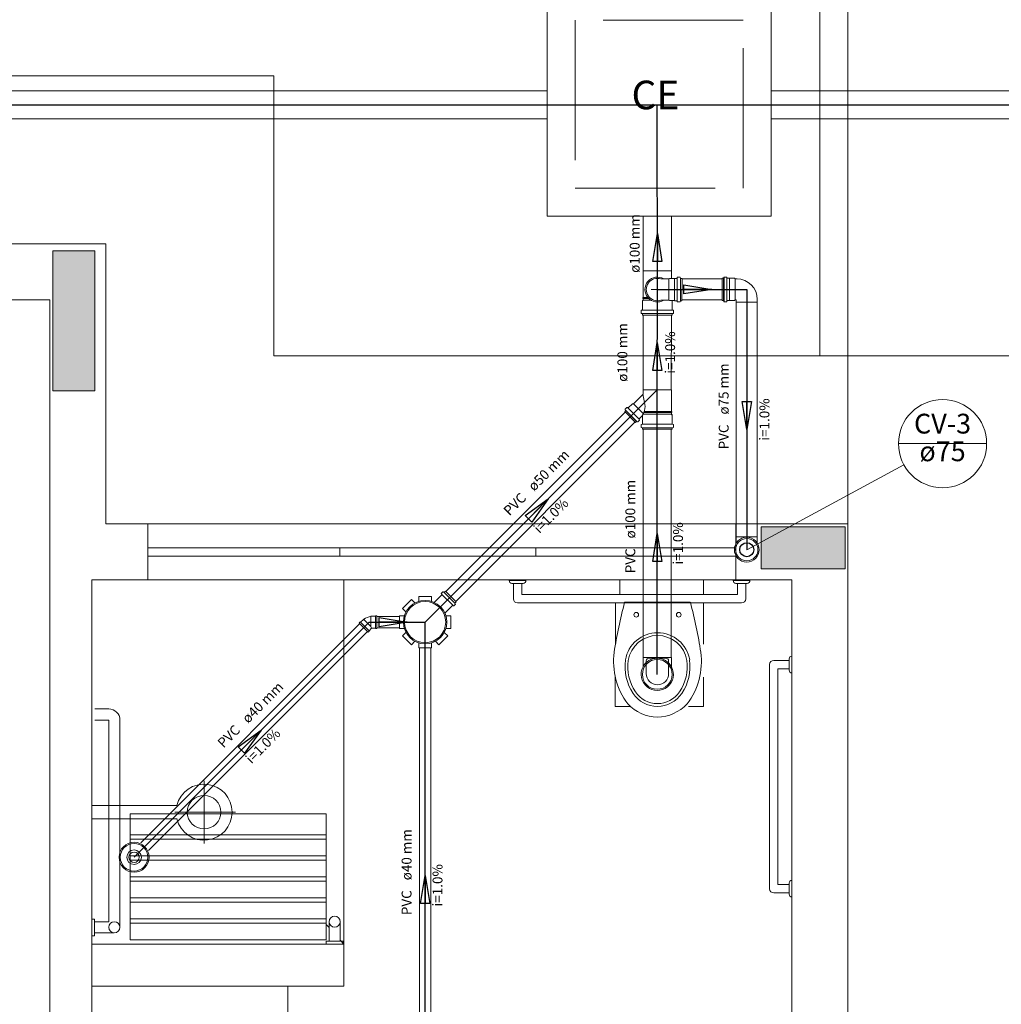
# Model space of a CAD drawing. Units: inches. Extents: x 4206 to 4882, y 3045 to 3129.
# Drawn here: x 4232 to 4235, y 3099 to 3103 of the extents above; entities that cross this region are included whole.
import ezdxf

# ---------------------------------------------------------------- set-up
doc = ezdxf.new("R2010")
doc.units = ezdxf.units.IN
doc.header["$MEASUREMENT"] = 0
doc.linetypes.add('DASHED', pattern=[0.75, 0.5, -0.25])
for name, color, linetype, lineweight in [(' TERREO', 9, 'Continuous', 20), ('CV-Colunas', 1, 'Continuous', 30), ('CV-Indicação coluna', 5, 'Continuous', 20), ('CV-Sentido tubo', 9, 'Continuous', 20), ('CV-Seção tubo', 5, 'Continuous', 20), ('CV-Textos coluna', 7, 'Continuous', 20), ('CV-Textos tubo', 7, 'Continuous', 20), ('CV-Tubos detalhe', 1, 'Continuous', 30), ('Simbolos', 5, 'Continuous', 20), ('Simbolos_int', 174, 'Continuous', 5), ('TQ-Sentido tubo', 10, 'Continuous', 20), ('TQ-Seção tubo', 5, 'Continuous', 20), ('TQ-Textos tubo', 7, 'Continuous', 20), ('TQ-Tubos', 3, 'Continuous', 30), ('TQ-Tubos detalhe', 3, 'Continuous', 30)]:
    doc.layers.add(name, color=color, linetype=linetype, lineweight=lineweight)
doc.styles.add('ARIAL', font='arial.ttf', dxfattribs={"height": 0.125})
doc.dimstyles.get("Standard").update_dxf_attribs({"dimtxt": 0.18, "dimasz": 0.18, "dimexe": 0.18, "dimexo": 0.0625, "dimgap": 0.09, "dimtad": 0, "dimtih": 1, "dimtoh": 1, "dimdec": 4, "dimzin": 0, "dimdsep": 46, "dimtxsty": 'Standard', "dimcen": 0.09, "dimadec": 0, "dimazin": 0, "dimtfac": 1, "dimtdec": 4, "dimtofl": 0, "dimtmove": 0, "dimatfit": 3, "dimfxl": 0, "dimtolj": 1, "dimtzin": 0, "dimarcsym": 0})

msp = doc.modelspace()

# ---------------------------------------------------------------- hatches: boundary and pattern name
at = {"layer": ' TERREO', "linetype": 'Continuous'}
for points in [[(4231.961, 3101.5331), (4232.036, 3101.5331), (4232.111, 3101.5331), (4232.111, 3101.7831), (4232.111, 3102.0331), (4232.036, 3102.0331), (4231.961, 3102.0331), (4231.961, 3101.7831), (4231.961, 3101.5331), (4231.961, 3101.5331)], [(4234.791, 3100.8981), (4234.791, 3100.9731), (4234.791, 3100.9731), (4234.791, 3101.0481), (4234.791, 3101.0481), (4234.641, 3101.0481), (4234.641, 3101.0481), (4234.491, 3101.0481), (4234.491, 3101.0481), (4234.491, 3100.9731), (4234.491, 3100.9731), (4234.491, 3100.8981), (4234.491, 3100.8981), (4234.641, 3100.8981), (4234.641, 3100.8981), (4234.791, 3100.8981), (4234.791, 3100.8981)]]:
    msp.add_hatch(color=9, dxfattribs=at).paths.add_polyline_path(points)

# ---------------------------------------------------------------- linework, layer by layer
at = {"layer": ' TERREO', "color": 9}
for p, q in [((4234.701, 3105.9581), (4234.701, 3101.6581)), ((4234.801, 3101.6581), (4234.801, 3105.9581)), ((4225.151, 3102.6581), (4232.751, 3102.6581)), ((4232.751, 3102.6581), (4232.751, 3101.6581)), ((4231.751, 3102.0581), (4232.151, 3102.0581)), ((4232.151, 3102.0581), (4232.151, 3101.0581)), ((4231.751, 3101.8581), (4231.951, 3101.8581)), ((4231.951, 3101.8581), (4231.951, 3097.6081)), ((4234.801, 3101.6581), (4232.751, 3101.6581)), ((4234.801, 3101.0581), (4234.801, 3101.6581)), ((4235.401, 3101.6581), (4234.801, 3101.6581)), ((4232.151, 3101.0581), (4234.401, 3101.0581)), ((4232.301, 3101.0581), (4232.151, 3101.0581)), ((4232.301, 3101.0581), (4232.301, 3100.8581)), ((4234.401, 3101.0581), (4234.401, 3100.8581)), ((4234.401, 3101.0581), (4234.801, 3101.0581)), ((4234.801, 3086.8181), (4234.801, 3101.0581)), ((4232.301, 3100.9731), (4234.401, 3100.9731)), ((4232.986, 3100.9731), (4232.986, 3100.9431)), ((4233.686, 3100.9731), (4233.686, 3100.9431)), ((4232.301, 3100.9431), (4234.401, 3100.9431)), ((4232.101, 3100.8581), (4232.101, 3097.8581)), ((4232.301, 3100.8581), (4232.101, 3100.8581)), ((4232.301, 3100.8581), (4234.401, 3100.8581)), ((4233.001, 3099.5581), (4233.001, 3100.8581)), ((4233.591, 3100.8561), (4233.651, 3100.8561)), ((4233.641, 3100.8461), (4233.601, 3100.8461)), ((4233.606, 3100.8461), (4233.606, 3100.7911)), ((4233.636, 3100.8461), (4233.636, 3100.8061)), ((4233.986, 3100.8561), (4233.986, 3100.8061)), ((4234.2855, 3100.8061), (4234.2855, 3100.8561)), ((4234.391, 3100.8561), (4234.451, 3100.8561)), ((4234.601, 3100.8581), (4234.401, 3100.8581)), ((4234.441, 3100.8461), (4234.401, 3100.8461)), ((4234.406, 3100.8061), (4234.406, 3100.8461)), ((4234.436, 3100.7911), (4234.436, 3100.8461)), ((4234.601, 3100.8581), (4234.601, 3097.8611)), ((4233.636, 3100.8061), (4234.406, 3100.8061)), ((4233.621, 3100.7761), (4234.421, 3100.7761)), ((4233.9705, 3100.7781), (4233.9705, 3100.6311)), ((4234.0035, 3100.7786), (4234.238, 3100.7786)), ((4234.2855, 3100.6286), (4234.2855, 3100.7761)), ((4234.0805, 3100.5241), (4234.0805, 3100.5691)), ((4234.0905, 3100.5791), (4234.1505, 3100.5791)), ((4234.1605, 3100.5241), (4234.1605, 3100.5691)), ((4234.591, 3100.5711), (4234.536, 3100.5711)), ((4234.591, 3100.5361), (4234.591, 3100.5761)), ((4234.601, 3100.5861), (4234.601, 3100.5261)), ((4234.521, 3100.5561), (4234.521, 3099.7556)), ((4234.591, 3100.5411), (4234.551, 3100.5411)), ((4234.551, 3100.5411), (4234.551, 3099.7711)), ((4233.97, 3100.5106), (4233.97, 3100.4061)), ((4234.2855, 3100.4061), (4234.2855, 3100.5106)), ((4232.111, 3100.3981), (4232.161, 3100.3981)), ((4233.97, 3100.4061), (4234.0255, 3100.4061)), ((4234.2315, 3100.4061), (4234.2855, 3100.4061)), ((4232.111, 3100.3581), (4232.161, 3100.3581)), ((4232.161, 3100.3581), (4232.161, 3099.6381)), ((4232.201, 3100.3581), (4232.201, 3099.6181)), ((4232.5015, 3099.9291), (4232.5015, 3100.1411)), ((4232.405, 3100.0531), (4232.101, 3100.0531)), ((4232.405, 3100.0051), (4232.101, 3100.0051)), ((4232.238, 3100.0231), (4232.938, 3100.0231)), ((4232.238, 3100.0231), (4232.238, 3099.5731)), ((4232.3975, 3100.0291), (4232.614, 3100.0291)), ((4232.938, 3100.0231), (4232.938, 3099.5731)), ((4232.238, 3099.9481), (4232.938, 3099.9481)), ((4232.238, 3099.9331), (4232.938, 3099.9331)), ((4232.5015, 3099.9171), (4232.5015, 3099.9291)), ((4232.238, 3099.8731), (4232.938, 3099.8731)), ((4232.238, 3099.8581), (4232.938, 3099.8581)), ((4232.238, 3099.7981), (4232.938, 3099.7981)), ((4232.238, 3099.7831), (4232.938, 3099.7831)), ((4234.551, 3099.7711), (4234.591, 3099.7711)), ((4234.591, 3099.7361), (4234.591, 3099.7761)), ((4234.601, 3099.7861), (4234.601, 3099.7261)), ((4232.238, 3099.7231), (4232.938, 3099.7231)), ((4234.536, 3099.7411), (4234.591, 3099.7411)), ((4232.238, 3099.7081), (4232.938, 3099.7081)), ((4232.1005, 3099.5876), (4232.1005, 3099.6476)), ((4232.1005, 3099.6476), (4232.1105, 3099.6476)), ((4232.1105, 3099.6476), (4232.1105, 3099.5876)), ((4232.238, 3099.6481), (4232.938, 3099.6481)), ((4232.161, 3099.6381), (4232.111, 3099.6381)), ((4232.238, 3099.6331), (4232.938, 3099.6331)), ((4232.938, 3099.6286), (4232.948, 3099.6176)), ((4232.948, 3099.5681), (4232.948, 3099.6381)), ((4232.988, 3099.5681), (4232.988, 3099.6381)), ((4232.1105, 3099.5876), (4232.1005, 3099.5876)), ((4232.181, 3099.5981), (4232.111, 3099.5981)), ((4233.001, 3099.5581), (4232.101, 3099.5581)), ((4233.001, 3099.5581), (4232.101, 3099.5581)), ((4232.238, 3099.5731), (4232.938, 3099.5731)), ((4232.938, 3099.5681), (4232.938, 3099.5581)), ((4232.998, 3099.5681), (4232.938, 3099.5681)), ((4232.938, 3099.5581), (4232.998, 3099.5581)), ((4232.988, 3099.5726), (4233.001, 3099.5581)), ((4232.998, 3099.5581), (4232.998, 3099.5681)), ((4233.001, 3099.5581), (4233.001, 3099.4081)), ((4233.001, 3099.5581), (4233.001, 3099.4081)), ((4233.001, 3099.4081), (4232.101, 3099.4081)), ((4233.001, 3099.4081), (4232.101, 3099.4081)), ((4232.801, 3099.4081), (4232.801, 3097.8581))]:
    msp.add_line(p, q, dxfattribs=at)
for points in [[(4231.961, 3101.5331), (4232.036, 3101.5331), (4232.111, 3101.5331), (4232.111, 3101.7831), (4232.111, 3102.0331), (4232.036, 3102.0331), (4231.961, 3102.0331), (4231.961, 3101.7831), (4231.961, 3101.5331), (4231.961, 3101.5331)], [(4234.791, 3100.8981), (4234.791, 3100.9731), (4234.791, 3101.0481), (4234.641, 3101.0481), (4234.491, 3101.0481), (4234.491, 3100.9731), (4234.491, 3100.8981), (4234.641, 3100.8981), (4234.791, 3100.8981), (4234.791, 3100.8981)]]:
    msp.add_lwpolyline(points, close=True, dxfattribs=at)
for centre, radius in [((4234.045, 3100.7341), 0.00837), ((4234.1965, 3100.7341), 0.00837), ((4232.5015, 3100.0291), 0.06), ((4232.968, 3099.6381), 0.02), ((4232.181, 3099.6181), 0.02)]:
    msp.add_circle(centre, radius, dxfattribs=at)
for centre, radius, start, end in [((4233.601, 3100.8561), 0.01, 180, 270), ((4233.641, 3100.8561), 0.01, 270, 0), ((4234.401, 3100.8561), 0.01, 180, 270), ((4234.441, 3100.8561), 0.01, 270, 0), ((4233.621, 3100.7911), 0.015, 180, 270), ((4235.641, 3100.3421), 1.6947, 165.082, 171.247), ((4232.6005, 3100.3421), 1.6947, 8.753, 14.9181), ((4234.421, 3100.7911), 0.015, 270, 0), ((4234.121, 3100.5536), 0.1163, 9.4331, 170.567), ((4234.121, 3100.5536), 0.1063, 9.4331, 170.567), ((4234.2165, 3100.5671), 0.2525, 172.494, 216.853), ((4234.025, 3100.5671), 0.2525, 323.147, 7.5058), ((4234.173, 3100.5481), 0.1684, 171.656, 214.325), ((4234.173, 3100.5481), 0.1584, 171.656, 214.325), ((4234.0905, 3100.5691), 0.01, 90.0013, 179.999), ((4234.1505, 3100.5691), 0.01, 0.0013, 89.9987), ((4234.0685, 3100.5481), 0.1584, 325.675, 8.3441), ((4234.0685, 3100.5481), 0.1684, 325.675, 8.3441), ((4234.536, 3100.5561), 0.015, 90, 180), ((4234.601, 3100.5761), 0.01, 90, 180), ((4234.601, 3100.5361), 0.01, 180, 270), ((4234.1205, 3100.5241), 0.04, 180, 0), ((4234.1205, 3100.5111), 0.0945, 213.722, 326.278), ((4234.1205, 3100.5111), 0.1045, 213.722, 326.278), ((4232.161, 3100.3581), 0.04, 0.0001, 90.0001), ((4234.1255, 3100.5201), 0.1523, 223.098, 268.173), ((4234.1155, 3100.5201), 0.1523, 271.827, 316.902), ((4232.5015, 3100.0291), 0.1, 193.887, 166.113), ((4234.536, 3099.7556), 0.015, 180, 270), ((4234.601, 3099.7761), 0.01, 90, 180), ((4234.601, 3099.7361), 0.01, 180, 270)]:
    msp.add_arc(centre, radius, start, end, dxfattribs=at)
at = {"layer": 'CV-Colunas', "linetype": 'Continuous'}
msp.add_circle((4234.4396, 3100.9663), 0.025, dxfattribs=at)
at = {"layer": 'CV-Indicação coluna'}
for p, q in [((4234.9813, 3101.3448), (4235.2963, 3101.3448)), ((4234.4396, 3100.9663), (4235.0002, 3101.2698))]:
    msp.add_line(p, q, dxfattribs=at)
msp.add_circle((4235.1388, 3101.3448), 0.1575, dxfattribs=at)
at = {"layer": 'CV-Seção tubo'}
for p, q in [((4234.2083, 3101.9331), (4234.3516, 3101.9331)), ((4234.2083, 3101.8581), (4234.3516, 3101.8581)), ((4234.4021, 3101.8496), (4234.4021, 3101.0123)), ((4234.4771, 3101.8496), (4234.4771, 3101.0123))]:
    msp.add_line(p, q, dxfattribs=at)
at = {"layer": 'CV-Tubos detalhe'}
for p, q in [((4234.1203, 3101.8956), (4234.4396, 3101.8956)), ((4234.4396, 3101.8956), (4234.4396, 3100.9663))]:
    msp.add_line(p, q, dxfattribs=at)
at = {"layer": 'Simbolos'}
for p, q in [((4234.0695, 3101.8663), (4234.0696, 3101.9618)), ((4234.1618, 3101.9328), (4234.1328, 3101.9328)), ((4234.1635, 3101.9346), (4234.1618, 3101.9328)), ((4234.1813, 3101.9346), (4234.1635, 3101.9346)), ((4234.171, 3101.9346), (4234.1711, 3101.9618)), ((4234.1815, 3101.9348), (4234.1813, 3101.9346)), ((4234.19, 3101.9348), (4234.1815, 3101.9348)), ((4234.191, 3101.9358), (4234.1913, 3101.9386)), ((4234.201, 3101.9393), (4234.1923, 3101.9393)), ((4234.2028, 3101.9356), (4234.202, 3101.9386)), ((4234.2083, 3101.9348), (4234.2038, 3101.9348)), ((4234.2082, 3101.8553), (4234.2083, 3101.9348)), ((4234.3516, 3101.9353), (4234.3516, 3101.8558)), ((4234.3516, 3101.9353), (4234.3561, 3101.9353)), ((4234.3571, 3101.9361), (4234.3578, 3101.9391)), ((4234.3588, 3101.9398), (4234.3676, 3101.9398)), ((4234.3588, 3101.9388), (4234.3588, 3101.8523)), ((4234.3688, 3101.9363), (4234.3686, 3101.9391)), ((4234.3698, 3101.9353), (4234.3783, 3101.9353)), ((4234.3783, 3101.9353), (4234.3786, 3101.9351)), ((4234.3786, 3101.9351), (4234.3963, 3101.9351)), ((4234.3963, 3101.9351), (4234.3981, 3101.9333)), ((4234.3981, 3101.9333), (4234.4048, 3101.9333)), ((4234.0695, 3101.8663), (4234.068, 3101.8661)), ((4234.068, 3101.8633), (4234.068, 3101.8661)), ((4234.0695, 3101.8631), (4234.068, 3101.8633)), ((4234.0695, 3101.8568), (4234.0695, 3101.8631)), ((4234.067, 3101.8543), (4234.0695, 3101.8568)), ((4234.067, 3101.8226), (4234.067, 3101.8543)), ((4234.1617, 3101.8573), (4234.1327, 3101.8573)), ((4234.1635, 3101.8556), (4234.1617, 3101.8573)), ((4234.1812, 3101.8556), (4234.1635, 3101.8556)), ((4234.1735, 3101.8543), (4234.1725, 3101.8556)), ((4234.1735, 3101.8226), (4234.1735, 3101.8543)), ((4234.1815, 3101.8553), (4234.1812, 3101.8556)), ((4234.19, 3101.8553), (4234.1815, 3101.8553)), ((4234.191, 3101.8543), (4234.1912, 3101.8516)), ((4234.201, 3101.8508), (4234.1922, 3101.8508)), ((4234.2027, 3101.8546), (4234.202, 3101.8516)), ((4234.2082, 3101.8553), (4234.2037, 3101.8553)), ((4234.3516, 3101.8558), (4234.3561, 3101.8558)), ((4234.3571, 3101.8551), (4234.3578, 3101.8521)), ((4234.3588, 3101.8513), (4234.3676, 3101.8513)), ((4234.3688, 3101.8548), (4234.3686, 3101.8521)), ((4234.3698, 3101.8558), (4234.3783, 3101.8558)), ((4234.3783, 3101.8558), (4234.3786, 3101.8561)), ((4234.3786, 3101.8561), (4234.3963, 3101.8561)), ((4234.3963, 3101.8561), (4234.3981, 3101.8578)), ((4234.3981, 3101.8578), (4234.4003, 3101.8578)), ((4234.4018, 3101.8563), (4234.4018, 3101.8496)), ((4234.4773, 3101.8596), (4234.4773, 3101.8496)), ((4234.0625, 3101.8108), (4234.0625, 3101.8203)), ((4234.0632, 3101.8101), (4234.0662, 3101.8091)), ((4234.0635, 3101.8213), (4234.066, 3101.8216)), ((4234.0669, 3101.8038), (4234.067, 3101.8083)), ((4234.0669, 3101.8038), (4234.1734, 3101.8038)), ((4234.1734, 3101.8038), (4234.1735, 3101.8083)), ((4234.1772, 3101.8101), (4234.1742, 3101.8091)), ((4234.177, 3101.8213), (4234.1745, 3101.8216)), ((4234.178, 3101.8108), (4234.178, 3101.8203)), ((4234.0345, 3101.4876), (4234.0693, 3101.5221)), ((4234.12, 3101.5371), (4234.0693, 3101.5371)), ((4234.0693, 3101.5371), (4234.0693, 3101.5311)), ((4234.0693, 3101.5221), (4234.0693, 3101.5311)), ((4234.12, 3101.5371), (4234.1708, 3101.5371)), ((4234.1708, 3101.5371), (4234.1708, 3101.5311)), ((4234.1708, 3101.4591), (4234.1708, 3101.5311)), ((4234.0058, 3101.4676), (4234.0118, 3101.4738)), ((4234.0133, 3101.4741), (4234.0153, 3101.4723)), ((4234.0165, 3101.4723), (4234.0318, 3101.4876)), ((4234.0318, 3101.4876), (4234.0345, 3101.4876)), ((4234.0703, 3101.4518), (4234.0345, 3101.4876)), ((4234.0705, 3101.4516), (4234.0348, 3101.4873)), ((4234.0038, 3101.4596), (4234.0068, 3101.4626)), ((4234.0425, 3101.4208), (4234.0038, 3101.4596)), ((4234.0055, 3101.4666), (4234.007, 3101.4638)), ((4234.046, 3101.4246), (4234.0075, 3101.4631)), ((4234.0463, 3101.4243), (4234.0078, 3101.4628)), ((4234.0545, 3101.4331), (4234.016, 3101.4716)), ((4234.0548, 3101.4328), (4234.0163, 3101.4713)), ((4234.0555, 3101.4333), (4234.0653, 3101.4431)), ((4234.067, 3101.4151), (4234.067, 3101.4426)), ((4234.0695, 3101.4496), (4234.1708, 3101.4496)), ((4234.072, 3101.4558), (4234.1708, 3101.4558)), ((4234.0733, 3101.4591), (4234.1708, 3101.4591)), ((4234.1708, 3101.4591), (4234.1723, 3101.4591)), ((4234.1708, 3101.4558), (4234.1723, 3101.4561)), ((4234.1708, 3101.4496), (4234.1708, 3101.4558)), ((4234.1733, 3101.4473), (4234.1708, 3101.4496)), ((4234.1735, 3101.4471), (4234.171, 3101.4493)), ((4234.1723, 3101.4561), (4234.1723, 3101.4591)), ((4234.1735, 3101.4151), (4234.1735, 3101.4471)), ((4234.0425, 3101.4208), (4234.0455, 3101.4238)), ((4234.0495, 3101.4226), (4234.0468, 3101.4241)), ((4234.0505, 3101.4228), (4234.0568, 3101.4288)), ((4234.0555, 3101.4321), (4234.057, 3101.4303)), ((4234.0626, 3101.4036), (4234.0625, 3101.4128)), ((4234.0635, 3101.4138), (4234.066, 3101.4141)), ((4234.1735, 3101.4143), (4234.067, 3101.4143)), ((4234.177, 3101.4138), (4234.1745, 3101.4141)), ((4234.1781, 3101.4036), (4234.178, 3101.4128)), ((4234.0633, 3101.4026), (4234.0663, 3101.4018)), ((4234.1736, 3101.4016), (4234.0671, 3101.4016)), ((4234.0671, 3101.3963), (4234.0671, 3101.4008)), ((4234.1736, 3101.3963), (4234.0671, 3101.3963)), ((4234.1736, 3101.3963), (4234.1736, 3101.4008)), ((4234.1773, 3101.4026), (4234.1743, 3101.4018)), ((4234.4018, 3100.9896), (4234.4018, 3101.0123)), ((4234.4773, 3100.9896), (4234.4773, 3101.0123)), ((4233.3506, 3100.8071), (4233.3488, 3100.8093)), ((4233.3538, 3100.8153), (4233.349, 3100.8106)), ((4233.3584, 3100.8136), (4233.355, 3100.8153)), ((4233.3633, 3100.8183), (4233.3584, 3100.8136)), ((4233.4019, 3100.7798), (4233.3633, 3100.8183)), ((4233.2104, 3100.7563), (4233.2422, 3100.7881)), ((4233.2422, 3100.7881), (4233.2544, 3100.7761)), ((4233.2686, 3100.7991), (4233.3135, 3100.7991)), ((4233.2686, 3100.7991), (4233.2686, 3100.7821)), ((4233.3135, 3100.7991), (4233.3135, 3100.7821)), ((4233.3506, 3100.8056), (4233.3232, 3100.7783)), ((4233.4019, 3100.7798), (4233.3969, 3100.7748)), ((4233.3969, 3100.7748), (4233.3988, 3100.7716)), ((4233.2104, 3100.7563), (4233.2226, 3100.7441)), ((4233.3891, 3100.7671), (4233.3617, 3100.7398)), ((4233.3905, 3100.7671), (4233.3927, 3100.7653)), ((4233.3987, 3100.7703), (4233.3939, 3100.7656)), ((4233.0555, 3100.7043), (4233.0583, 3100.7071)), ((4233.0877, 3100.6721), (4233.0555, 3100.7043)), ((4233.0583, 3100.7071), (4233.0597, 3100.7071)), ((4233.0597, 3100.7071), (4233.0703, 3100.7176)), ((4233.0703, 3100.7176), (4233.0721, 3100.7176)), ((4233.0986, 3100.7293), (4233.0974, 3100.7281)), ((4233.1135, 3100.7293), (4233.0986, 3100.7293)), ((4233.1145, 3100.7303), (4233.1135, 3100.7293)), ((4233.1184, 3100.7303), (4233.1145, 3100.7303)), ((4233.1184, 3100.6848), (4233.1184, 3100.7303)), ((4233.1996, 3100.6851), (4233.1996, 3100.7301)), ((4233.1996, 3100.7301), (4233.2166, 3100.7301)), ((4233.3824, 3100.7301), (4233.3654, 3100.7301)), ((4233.3824, 3100.7301), (4233.3824, 3100.6851)), ((4233.0877, 3100.6721), (4233.0905, 3100.6748)), ((4233.0905, 3100.6763), (4233.1, 3100.6858)), ((4233.0905, 3100.6748), (4233.0905, 3100.6763)), ((4233.1135, 3100.6858), (4233.1, 3100.6858)), ((4233.1145, 3100.6848), (4233.1135, 3100.6858)), ((4233.1184, 3100.6848), (4233.1145, 3100.6848)), ((4233.1996, 3100.6851), (4233.2166, 3100.6851)), ((4233.2104, 3100.6588), (4233.2226, 3100.6711)), ((4233.3716, 3100.6588), (4233.3594, 3100.6711)), ((4233.3824, 3100.6851), (4233.3654, 3100.6851)), ((4233.2422, 3100.6271), (4233.2104, 3100.6588)), ((4233.2422, 3100.6271), (4233.2544, 3100.6391)), ((4233.2686, 3100.6161), (4233.2686, 3100.6331)), ((4233.3135, 3100.6161), (4233.3135, 3100.6331)), ((4233.3398, 3100.6271), (4233.3276, 3100.6391)), ((4233.3716, 3100.6588), (4233.3398, 3100.6271)), ((4233.3135, 3100.6161), (4233.2686, 3100.6161)), ((4234.0693, 3100.5483), (4234.0693, 3100.5811)), ((4234.1708, 3100.5483), (4234.1708, 3100.5811))]:
    msp.add_line(p, q, dxfattribs=at)
at = {"layer": 'Simbolos', "linetype": 'Continuous'}
msp.add_lwpolyline([(4233.727, 3102.1571), (4234.527, 3102.1571), (4234.527, 3102.9571), (4233.727, 3102.9571), (4233.727, 3102.1571)], close=True, dxfattribs=at)
at = {"layer": 'Simbolos'}
for centre, radius in [((4234.4396, 3100.9663), 0.0443), ((4233.291, 3100.7076), 0.0777), ((4232.2515, 3099.8681), 0.0535), ((4232.2515, 3099.8681), 0.026)]:
    msp.add_circle(centre, radius, dxfattribs=at)
for centre, radius, start, end in [((4234.1203, 3101.8951), 0.0398, 71.4905, 288.429), ((4234.19, 3101.9358), 0.001, 269.96, 354.96), ((4234.1923, 3101.9383), 0.001, 89.9601, 174.96), ((4234.201, 3101.9383), 0.001, 14.9601, 89.9601), ((4234.2038, 3101.9358), 0.001, 194.96, 269.96), ((4234.3561, 3101.9363), 0.001, 270, 345), ((4234.3588, 3101.9388), 0.001, 90, 165), ((4234.3676, 3101.9388), 0.001, 5.0001, 90), ((4234.3698, 3101.9363), 0.001, 185, 270), ((4234.4036, 3101.8596), 0.0737, 0, 90), ((4234.19, 3101.8543), 0.001, 4.9601, 89.9601), ((4234.1922, 3101.8518), 0.001, 184.96, 269.96), ((4234.201, 3101.8518), 0.001, 269.96, 344.96), ((4234.2037, 3101.8543), 0.001, 89.9601, 164.96), ((4234.3561, 3101.8548), 0.001, 14.9999, 90), ((4234.3588, 3101.8523), 0.001, 195, 270), ((4234.3676, 3101.8523), 0.001, 270, 355), ((4234.3698, 3101.8548), 0.001, 90, 175), ((4234.4003, 3101.8563), 0.0015, 0, 90), ((4234.0635, 3101.8203), 0.001, 94.9602, 179.96), ((4234.0635, 3101.8108), 0.001, 179.96, 254.96), ((4234.066, 3101.8226), 0.001, 274.96, 0.0399), ((4234.066, 3101.8083), 0.001, 0.0399, 74.9601), ((4234.1745, 3101.8226), 0.001, 179.96, 264.96), ((4234.1745, 3101.8083), 0.001, 104.96, 179.96), ((4234.177, 3101.8203), 0.001, 0.0399, 84.9599), ((4234.177, 3101.8108), 0.001, 284.96, 0.0399), ((4234.0683, 3101.5221), 0.001, 304.285, 0.0173), ((4233.6413, 3101.4323), 0.4367, 8.6605, 11.7483), ((4234.0125, 3101.4731), 0.001, 50.0173, 135.017), ((4234.0088, 3101.4776), 0.0674, 353.572, 17.8843), ((4234.0063, 3101.4671), 0.001, 135.017, 210.017), ((4234.0063, 3101.4633), 0.001, 315.017, 30.0173), ((4234.0158, 3101.4731), 0.001, 230.017, 315.017), ((4234.066, 3101.4426), 0.001, 0.0173, 135.017), ((4234.0003, 3101.4826), 0.0765, 329.525, 350.566), ((4234.0463, 3101.4233), 0.001, 60.0173, 135.017), ((4234.05, 3101.4233), 0.001, 240.017, 315.017), ((4234.0563, 3101.4326), 0.001, 135.017, 220.017), ((4234.056, 3101.4296), 0.001, 315.017, 40.0173), ((4234.0635, 3101.4128), 0.001, 95.0173, 179.983), ((4234.0636, 3101.4036), 0.001, 179.983, 255.017), ((4234.066, 3101.4151), 0.001, 275.017, 0.0173), ((4234.1745, 3101.4151), 0.001, 179.983, 265.017), ((4234.177, 3101.4128), 0.001, 0.0173, 85.0173), ((4234.1771, 3101.4036), 0.001, 285.017, 0.0173), ((4234.0661, 3101.4008), 0.001, 0.0173, 75.0173), ((4234.1746, 3101.4008), 0.001, 105.017, 179.983), ((4233.3497, 3100.8098), 0.001, 135, 220), ((4233.3499, 3100.8063), 0.001, 315, 40.0001), ((4233.3545, 3100.8146), 0.001, 60.0001, 135), ((4233.3582, 3100.8148), 0.001, 240, 315), ((4233.3981, 3100.7748), 0.001, 135, 210), ((4233.398, 3100.7711), 0.001, 315, 30.0001), ((4233.3898, 3100.7663), 0.001, 50.0001, 135), ((4233.3932, 3100.7663), 0.001, 230, 315), ((4233.1064, 3100.6706), 0.0584, 98.9327, 126.067), ((4234.12, 3100.5211), 0.0576, 28.2151, 151.785), ((4234.12, 3100.5211), 0.0576, 151.785, 28.2151)]:
    msp.add_arc(centre, radius, start, end, dxfattribs=at)
at = {"layer": 'Simbolos_int'}
for p, q in [((4234.0696, 3101.9618), (4234.1711, 3101.9618)), ((4234.1618, 3101.9328), (4234.1617, 3101.8573)), ((4234.1815, 3101.9348), (4234.1815, 3101.8553)), ((4234.191, 3101.8553), (4234.191, 3101.9348)), ((4234.203, 3101.8553), (4234.203, 3101.9348)), ((4234.3568, 3101.9353), (4234.3568, 3101.8558)), ((4234.3688, 3101.9353), (4234.3688, 3101.8558)), ((4234.3783, 3101.9353), (4234.3783, 3101.8558)), ((4234.3981, 3101.9333), (4234.3981, 3101.8578)), ((4234.1203, 3101.8796), (4234.1203, 3101.9116)), ((4234.0695, 3101.8663), (4234.0865, 3101.8663)), ((4234.0695, 3101.8631), (4234.0895, 3101.8631)), ((4234.132, 3101.8951), (4234.0983, 3101.8951)), ((4234.1203, 3101.8951), (4234.1413, 3101.8951)), ((4234.0695, 3101.8568), (4234.0977, 3101.8568)), ((4234.4018, 3101.8496), (4234.4773, 3101.8496)), ((4234.067, 3101.8216), (4234.1735, 3101.8216)), ((4234.067, 3101.8091), (4234.1735, 3101.8091)), ((4234.4773, 3101.0123), (4234.4018, 3101.0123)), ((4233.3511, 3100.8063), (4233.3897, 3100.7676)), ((4233.3584, 3100.8136), (4233.3969, 3100.7748)), ((4233.0597, 3100.7071), (4233.0905, 3100.6763)), ((4233.0974, 3100.6923), (4233.0721, 3100.7176)), ((4233.0974, 3100.7281), (4233.0974, 3100.6923)), ((4233.1135, 3100.6858), (4233.1135, 3100.7293)), ((4233.0974, 3100.6923), (4233.0984, 3100.6896)), ((4233.0984, 3100.6896), (4233.1, 3100.6858)), ((4234.1708, 3100.5811), (4234.0693, 3100.5811))]:
    msp.add_line(p, q, dxfattribs=at)
at = {"layer": 'Simbolos_int', "linetype": 'DASHED'}
msp.add_lwpolyline([(4233.827, 3102.2571), (4234.427, 3102.2571), (4234.427, 3102.8571), (4233.827, 3102.8571), (4233.827, 3102.2571)], close=True, dxfattribs=at)
at = {"layer": 'Simbolos_int'}
for centre, radius in [((4234.4396, 3100.9663), 0.0398), ((4233.291, 3100.7076), 0.0735), ((4234.12, 3100.5211), 0.0532), ((4232.2515, 3099.8681), 0.0493), ((4232.2515, 3099.8681), 0.0185)]:
    msp.add_circle(centre, radius, dxfattribs=at)
msp.add_arc((4234.1203, 3101.8951), 0.0443, 58.4057, 301.514, dxfattribs=at)
at = {"layer": 'TQ-Seção tubo'}
for p, q in [((4222.695, 3102.6046), (4233.727, 3102.6046)), ((4234.527, 3102.6046), (4242.329, 3102.6046)), ((4222.695, 3102.5046), (4233.727, 3102.5046)), ((4234.527, 3102.5046), (4242.329, 3102.5046)), ((4234.0702, 3101.9618), (4234.0702, 3102.1571)), ((4234.1702, 3101.9618), (4234.1702, 3102.1571)), ((4234.07, 3101.5371), (4234.0702, 3101.8038)), ((4234.17, 3101.5371), (4234.1702, 3101.8038)), ((4233.3649, 3100.8168), (4234.0055, 3101.4578)), ((4233.4002, 3100.7816), (4234.0409, 3101.4226)), ((4234.07, 3100.5811), (4234.07, 3101.3963)), ((4234.17, 3100.5811), (4234.17, 3101.3963)), ((4232.2752, 3099.9201), (4233.0574, 3100.7023)), ((4233.1184, 3100.7276), (4233.1996, 3100.7276)), ((4232.3035, 3099.8918), (4233.0857, 3100.6741)), ((4233.1184, 3100.6876), (4233.1996, 3100.6876)), ((4233.271, 3098.8561), (4233.271, 3100.6161)), ((4233.311, 3098.8561), (4233.311, 3100.6161))]:
    msp.add_line(p, q, dxfattribs=at)
at = {"layer": 'TQ-Tubos'}
for p, q in [((4222.288, 3102.5546), (4234.12, 3102.5546)), ((4234.12, 3102.5546), (4242.722, 3102.5546))]:
    msp.add_line(p, q, dxfattribs=at)
at = {"layer": 'TQ-Tubos detalhe'}
for p, q in [((4234.1203, 3101.8956), (4234.12, 3102.5546)), ((4234.12, 3101.5371), (4234.1203, 3101.8956)), ((4233.291, 3100.7076), (4234.12, 3101.5371)), ((4234.12, 3100.5211), (4234.12, 3101.5371)), ((4232.2515, 3099.8681), (4233.091, 3100.7076)), ((4233.091, 3100.7076), (4233.291, 3100.7076)), ((4233.291, 3098.8286), (4233.291, 3100.7076))]:
    msp.add_line(p, q, dxfattribs=at)

# ---------------------------------------------------------------- texts
at = {"layer": 'CV-Textos coluna', "char_height": 0.0706, "attachment_point": 8, "line_spacing_factor": 0.798, "style": 'ARIAL'}
for s, insert, width in [('CV-3', (4235.1388, 3101.3589), 0.33888), ('ø75', (4235.1388, 3101.2601), 0.25416)]:
    msp.add_mtext(s, dxfattribs=dict(at, insert=insert, width=width))
at = {"layer": 'CV-Textos tubo', "char_height": 0.0353, "rotation": 90.0002, "line_spacing_factor": 0.798, "style": 'ARIAL'}
for s, insert, width, attachment_point in [('ø75 mm', (4234.3859, 3101.4486), 0.25416, 7), ('i=1.0%', (4234.5314, 3101.4311), 0.25416, 8), ('PVC', (4234.3859, 3101.4133), 0.12708, 9)]:
    msp.add_mtext(s, dxfattribs=dict(at, insert=insert, width=width, attachment_point=attachment_point))
at = {"layer": 'Simbolos', "insert": (4234.028, 3102.5068), "char_height": 0.10214, "width": 0.24514, "attachment_point": 7, "line_spacing_factor": 0.798, "style": 'ARIAL'}
msp.add_mtext('CE', dxfattribs=at)
at = {"layer": 'TQ-Textos tubo', "char_height": 0.0353, "line_spacing_factor": 0.798, "style": 'ARIAL'}
for s, insert, width, attachment_point, rotation in [('ø100 mm', (4234.0681, 3102.0593), 0.29652, 8, 90.0002), ('ø100 mm', (4234.0241, 3101.6703), 0.29652, 8, 90.0002), ('i=1.0%', (4234.1946, 3101.6703), 0.25416, 8, 90.0002), ('ø50 mm', (4233.6878, 3101.1651), 0.25416, 7, 45.0173), ('ø100 mm', (4234.0524, 3101.0063), 0.29652, 7, 90.0002), ('PVC', (4233.6628, 3101.1401), 0.12708, 9, 45.0173), ('i=1.0%', (4233.7605, 3101.0673), 0.25416, 8, 45.0173), ('i=1.0%', (4234.2229, 3100.9888), 0.25416, 8, 90.0002), ('PVC', (4234.0524, 3100.9711), 0.12708, 9, 90.0002), ('ø40 mm', (4232.6663, 3100.3361), 0.25416, 7, 45.0001), ('PVC', (4232.6413, 3100.3111), 0.12708, 9, 45.0001), ('i=1.0%', (4232.732, 3100.2453), 0.25416, 8, 45.0001), ('ø40 mm', (4233.2534, 3099.7858), 0.25416, 7, 90.0002), ('i=1.0%', (4233.3639, 3099.7681), 0.25416, 8, 90.0002), ('PVC', (4233.2534, 3099.7503), 0.12708, 9, 90.0002)]:
    msp.add_mtext(s, dxfattribs=dict(at, insert=insert, width=width, attachment_point=attachment_point, rotation=rotation))

# ---------------------------------------------------------------- leaders
at = {"layer": 'CV-Sentido tubo'}
for points in [[(4234.3152, 3101.8956), (4234.2446, 3101.8956)], [(4234.4396, 3101.3958), (4234.4396, 3101.4663)]]:
    msp.add_leader(points, dimstyle='Standard', override={"dimasz": 0.1, "dimldrblk": 'CLOSED'}, dxfattribs=at)
at = {"layer": 'TQ-Sentido tubo'}
for points in [[(4234.1202, 3102.0948), (4234.1202, 3102.0241)], [(4234.1201, 3101.7058), (4234.1201, 3101.6351)], [(4233.7305, 3101.1473), (4233.6806, 3101.0973)], [(4234.12, 3101.0241), (4234.12, 3100.9533)], [(4233.2263, 3100.7076), (4233.1557, 3100.7076)], [(4232.7054, 3100.3221), (4232.6555, 3100.2721)], [(4233.291, 3099.8033), (4233.291, 3099.7328)]]:
    msp.add_leader(points, dimstyle='Standard', override={"dimasz": 0.1, "dimldrblk": 'CLOSED'}, dxfattribs=at)

doc.saveas('drawing.dxf')
